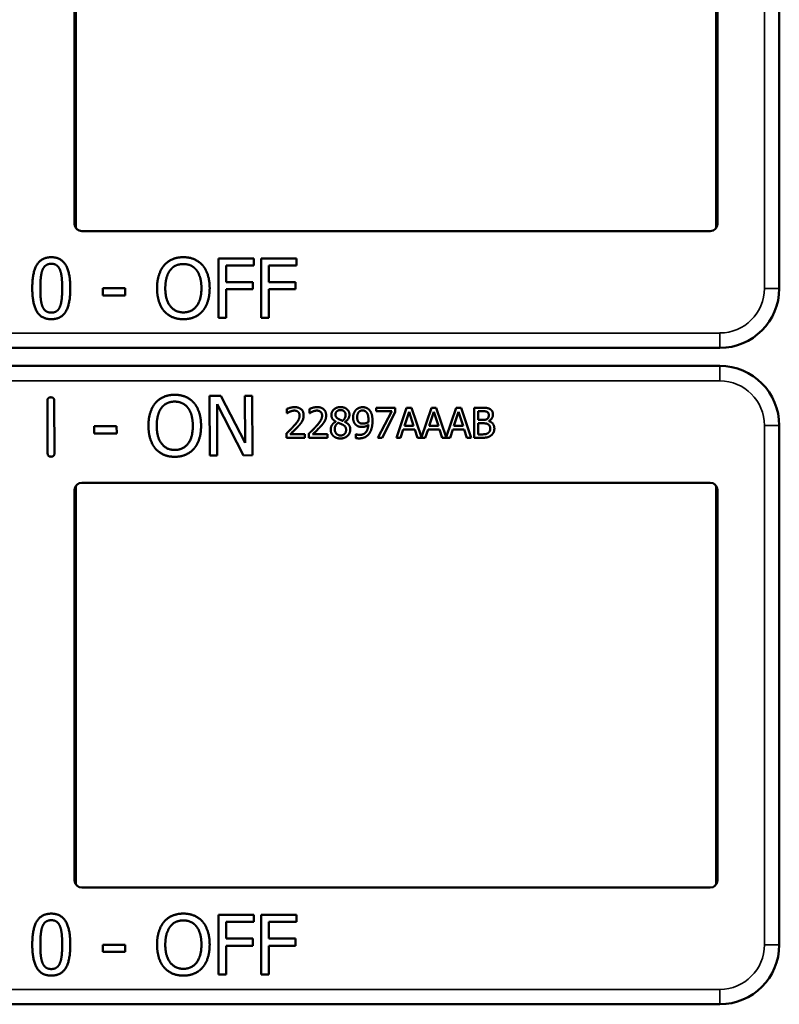
# Model space of a CAD drawing. Units: inches. Extents: x 1 to 168, y 1 to 130.
# Drawn here: x 57 to 59, y 76 to 79 of the extents above; entities that cross this region are included whole.
import ezdxf

# ---------------------------------------------------------------- set-up
doc = ezdxf.new("R2010")
doc.units = ezdxf.units.IN
doc.header["$LTSCALE"] = 7.692308
doc.header["$MEASUREMENT"] = 0
doc.layers.add('Visible (ANSI)', color=7, linetype='Continuous', lineweight=50)
doc.layers.add('Visible Narrow (ANSI)', color=7, linetype='Continuous', lineweight=35)

msp = doc.modelspace()

# ---------------------------------------------------------------- linework, layer by layer
at = {"layer": 'Visible (ANSI)'}
for p, q in [((57.3839, 78.9196), (57.3839, 78.0827)), ((58.7287, 78.0827), (58.7287, 78.9196)), ((58.8613, 78.0762), (58.8613, 78.9262)), ((57.3813, 78.0912), (57.3813, 78.9112)), ((58.7313, 78.9112), (58.7313, 78.0912)), ((58.7163, 78.0762), (57.3963, 78.0762)), ((58.8613, 78.0762), (58.8613, 78.0762)), ((58.8613, 77.9562), (58.8613, 78.0762)), ((57.6832, 77.894), (57.6832, 78.019)), ((57.6832, 78.019), (57.7579, 78.019)), ((57.7579, 78.019), (57.7579, 78.0042)), ((57.7728, 77.894), (57.7728, 78.019)), ((57.7728, 78.019), (57.8476, 78.019)), ((57.8476, 78.019), (57.8476, 78.0042)), ((57.6998, 78.0042), (57.6998, 77.969)), ((57.7579, 78.0042), (57.6998, 78.0042)), ((57.7894, 78.0042), (57.7894, 77.969)), ((57.8476, 78.0042), (57.7894, 78.0042)), ((57.6998, 77.969), (57.7555, 77.969)), ((57.7555, 77.969), (57.7555, 77.9542)), ((57.7894, 77.969), (57.8451, 77.969)), ((57.8451, 77.969), (57.8451, 77.9542)), ((57.4404, 77.9411), (57.4404, 77.9563)), ((57.4404, 77.9563), (57.4877, 77.9563)), ((57.4877, 77.9563), (57.4877, 77.9411)), ((57.7555, 77.9542), (57.6998, 77.9542)), ((57.6998, 77.9542), (57.6998, 77.894)), ((57.8451, 77.9542), (57.7894, 77.9542)), ((57.7894, 77.9542), (57.7894, 77.894)), ((57.4877, 77.9411), (57.4404, 77.9411)), ((57.6998, 77.894), (57.6832, 77.894)), ((57.7894, 77.894), (57.7728, 77.894)), ((55.5413, 77.8312), (58.7363, 77.8312)), ((58.7363, 77.7932), (55.5413, 77.7932)), ((57.3245, 77.6102), (57.3241, 77.72)), ((57.3385, 77.7201), (57.3389, 77.6103)), ((57.6648, 77.7304), (57.6884, 77.7305)), ((57.6653, 77.6054), (57.6648, 77.7304)), ((57.6884, 77.7305), (57.7391, 77.6317)), ((57.7391, 77.6317), (57.7388, 77.7307)), ((57.7388, 77.7307), (57.7543, 77.7307)), ((57.7543, 77.7307), (57.7547, 77.6057)), ((57.7361, 77.6056), (57.6804, 77.7132)), ((57.6804, 77.7132), (57.6808, 77.6055)), ((57.8273, 77.694), (57.8273, 77.703)), ((57.8746, 77.694), (57.8746, 77.703)), ((58.0147, 77.7055), (58.0547, 77.7055)), ((58.0147, 77.6981), (58.0147, 77.7055)), ((58.0547, 77.7055), (58.0547, 77.696)), ((58.0574, 77.6425), (58.0786, 77.7055)), ((58.0786, 77.7055), (58.0889, 77.7055)), ((58.0889, 77.7055), (58.1098, 77.6437)), ((58.1098, 77.6437), (58.1306, 77.7055)), ((58.1306, 77.7055), (58.1409, 77.7055)), ((58.1409, 77.7055), (58.1617, 77.6437)), ((58.1617, 77.6437), (58.1826, 77.7055)), ((58.1826, 77.7055), (58.1929, 77.7055)), ((58.1929, 77.7055), (58.2141, 77.6425)), ((58.2201, 77.7055), (58.2368, 77.7055)), ((58.2201, 77.6425), (58.2201, 77.7055)), ((57.8278, 77.694), (57.8273, 77.694)), ((57.8751, 77.694), (57.8746, 77.694)), ((58.0472, 77.6981), (58.0147, 77.6981)), ((58.0184, 77.6425), (58.0472, 77.6981)), ((58.0547, 77.696), (58.0274, 77.6425)), ((58.0836, 77.6969), (58.0739, 77.6672)), ((58.0933, 77.6672), (58.0836, 77.6969)), ((58.1355, 77.6969), (58.1258, 77.6672)), ((58.1453, 77.6672), (58.1355, 77.6969)), ((58.1875, 77.6969), (58.1778, 77.6672)), ((58.1973, 77.6672), (58.1875, 77.6969)), ((58.2365, 77.6983), (58.2285, 77.6983)), ((58.2285, 77.6983), (58.2285, 77.6799)), ((58.2285, 77.6799), (58.238, 77.6799)), ((57.4222, 77.6668), (57.4695, 77.667)), ((57.4223, 77.6517), (57.4222, 77.6668)), ((57.4695, 77.667), (57.4696, 77.6518)), ((57.9297, 77.6761), (57.9297, 77.6764)), ((57.9489, 77.676), (57.9489, 77.6757)), ((58.0716, 77.6601), (58.0659, 77.6425)), ((58.0956, 77.6601), (58.0716, 77.6601)), ((58.0739, 77.6672), (58.0933, 77.6672)), ((58.1013, 77.6425), (58.0956, 77.6601)), ((58.1235, 77.6601), (58.1178, 77.6425)), ((58.1476, 77.6601), (58.1235, 77.6601)), ((58.1258, 77.6672), (58.1453, 77.6672)), ((58.1533, 77.6425), (58.1476, 77.6601)), ((58.1755, 77.6601), (58.1698, 77.6425)), ((58.1996, 77.6601), (58.1755, 77.6601)), ((58.1778, 77.6672), (58.1973, 77.6672)), ((58.2053, 77.6425), (58.1996, 77.6601)), ((58.238, 77.6729), (58.2285, 77.6729)), ((58.2285, 77.6729), (58.2285, 77.6496)), ((58.251, 77.6778), (58.251, 77.6775)), ((58.8613, 77.5482), (58.8613, 77.6682)), ((57.4696, 77.6518), (57.4223, 77.6517)), ((57.826, 77.6425), (57.826, 77.6514)), ((57.8649, 77.6425), (57.826, 77.6425)), ((57.8339, 77.6498), (57.8649, 77.6498)), ((57.8649, 77.6498), (57.8649, 77.6425)), ((57.8733, 77.6425), (57.8733, 77.6514)), ((57.9121, 77.6425), (57.8733, 77.6425)), ((57.8812, 77.6498), (57.9121, 77.6498)), ((57.9121, 77.6498), (57.9121, 77.6425)), ((57.9716, 77.6502), (57.972, 77.6502)), ((57.9716, 77.6421), (57.9716, 77.6502)), ((58.0274, 77.6425), (58.0184, 77.6425)), ((58.0659, 77.6425), (58.0574, 77.6425)), ((58.1178, 77.6425), (58.1013, 77.6425)), ((58.1698, 77.6425), (58.1533, 77.6425)), ((58.2141, 77.6425), (58.2053, 77.6425)), ((58.2382, 77.6425), (58.2201, 77.6425)), ((58.2285, 77.6496), (58.2352, 77.6496)), ((57.6808, 77.6055), (57.6653, 77.6054)), ((57.7547, 77.6057), (57.7361, 77.6056)), ((57.3839, 77.5416), (57.3839, 76.7047)), ((57.3963, 77.5482), (58.7163, 77.5482)), ((58.7287, 76.7047), (58.7287, 77.5416)), ((58.8613, 77.5482), (58.8613, 77.5482)), ((58.8613, 76.6982), (58.8613, 77.5482)), ((57.3813, 76.7132), (57.3813, 77.5332)), ((58.7313, 77.5332), (58.7313, 76.7132)), ((58.7163, 76.6982), (57.3963, 76.6982)), ((58.8613, 76.6982), (58.8613, 76.6982)), ((58.8613, 76.5782), (58.8613, 76.6982)), ((57.6832, 76.516), (57.6832, 76.641)), ((57.6832, 76.641), (57.7579, 76.641)), ((57.6998, 76.6262), (57.6998, 76.591)), ((57.7579, 76.6262), (57.6998, 76.6262)), ((57.7579, 76.641), (57.7579, 76.6262)), ((57.7728, 76.516), (57.7728, 76.641)), ((57.7728, 76.641), (57.8476, 76.641)), ((57.7894, 76.6262), (57.7894, 76.591)), ((57.8476, 76.6262), (57.7894, 76.6262)), ((57.8476, 76.641), (57.8476, 76.6262)), ((57.6998, 76.591), (57.7555, 76.591)), ((57.7555, 76.591), (57.7555, 76.5762)), ((57.7894, 76.591), (57.8451, 76.591)), ((57.8451, 76.591), (57.8451, 76.5762)), ((57.4404, 76.5631), (57.4404, 76.5783)), ((57.4404, 76.5783), (57.4877, 76.5783)), ((57.4877, 76.5631), (57.4404, 76.5631)), ((57.4877, 76.5783), (57.4877, 76.5631)), ((57.7555, 76.5762), (57.6998, 76.5762)), ((57.6998, 76.5762), (57.6998, 76.516)), ((57.8451, 76.5762), (57.7894, 76.5762)), ((57.7894, 76.5762), (57.7894, 76.516)), ((57.6998, 76.516), (57.6832, 76.516)), ((57.7894, 76.516), (57.7728, 76.516)), ((55.5413, 76.4532), (58.7363, 76.4532))]:
    msp.add_line(p, q, dxfattribs=at)
for centre, radius, start, end in [((57.3963, 78.0912), 0.015, 180, 270), ((58.7163, 78.0912), 0.015, 270, 0), ((58.7363, 77.9562), 0.125, 270, 0), ((58.7363, 77.6682), 0.125, 0, 90), ((57.3963, 77.5332), 0.015, 90, 180), ((58.7163, 77.5332), 0.015, 0, 90), ((57.3963, 76.7132), 0.015, 180, 270), ((58.7163, 76.7132), 0.015, 270, 0), ((58.7363, 76.5782), 0.125, 270, 0)]:
    msp.add_arc(centre, radius, start, end, dxfattribs=at)
for points in [[(57.2923, 77.9564), (57.2923, 77.9902), (57.3118, 78.0215), (57.3323, 78.0215)], [(57.3323, 78.0215), (57.3528, 78.0215), (57.3722, 77.9891), (57.3722, 77.9565)], [(57.5694, 78.0047), (57.5767, 78.013), (57.5971, 78.0216), (57.6096, 78.0216)], [(57.6096, 78.0216), (57.6224, 78.0216), (57.6429, 78.0127), (57.6499, 78.0047)], [(57.3093, 77.9564), (57.3093, 77.9687), (57.3111, 77.9881), (57.3136, 77.9945)], [(57.3136, 77.9945), (57.3163, 78.0011), (57.3253, 78.0077), (57.3323, 78.0077)], [(57.3323, 78.0077), (57.3393, 78.0077), (57.3481, 78.0011), (57.3506, 77.9947)], [(57.3506, 77.9947), (57.3531, 77.9883), (57.3552, 77.9694), (57.3552, 77.9565)], [(57.5544, 77.9565), (57.5544, 77.9722), (57.5622, 77.9961), (57.5694, 78.0047)], [(57.5717, 77.9565), (57.5717, 77.9687), (57.577, 77.9879), (57.582, 77.9943)], [(57.582, 77.9943), (57.5871, 78.001), (57.6007, 78.0072), (57.6097, 78.0072)], [(57.6097, 78.0072), (57.6184, 78.0072), (57.6324, 78.0008), (57.6374, 77.9943)], [(57.6374, 77.9943), (57.6422, 77.988), (57.6476, 77.9689), (57.6476, 77.9565)], [(57.6499, 78.0047), (57.657, 77.9964), (57.6649, 77.9721), (57.6649, 77.9565)], [(57.3323, 77.8914), (57.3116, 77.8914), (57.2923, 77.9235), (57.2923, 77.9564)], [(57.3135, 77.9187), (57.3109, 77.9256), (57.3093, 77.9432), (57.3093, 77.9564)], [(57.3722, 77.9565), (57.3722, 77.9229), (57.3526, 77.8914), (57.3323, 77.8914)], [(57.3552, 77.9565), (57.3552, 77.9436), (57.3531, 77.9246), (57.3507, 77.9184)], [(57.5693, 77.9084), (57.5621, 77.9167), (57.5544, 77.9411), (57.5544, 77.9565)], [(57.6097, 77.9057), (57.5924, 77.9057), (57.5717, 77.9319), (57.5717, 77.9565)], [(57.6476, 77.9565), (57.6476, 77.9319), (57.6271, 77.9057), (57.6097, 77.9057)], [(57.6649, 77.9565), (57.6649, 77.9413), (57.6572, 77.9167), (57.6499, 77.9084)], [(57.3323, 77.9052), (57.325, 77.9052), (57.316, 77.9122), (57.3135, 77.9187)], [(57.3507, 77.9184), (57.3482, 77.9118), (57.3392, 77.9052), (57.3323, 77.9052)], [(57.6096, 77.8914), (57.597, 77.8914), (57.5767, 77.9), (57.5693, 77.9084)], [(57.6499, 77.9084), (57.6422, 77.8997), (57.6219, 77.8914), (57.6096, 77.8914)], [(57.3241, 77.72), (57.3241, 77.7274), (57.3313, 77.7274)], [(57.3313, 77.7274), (57.3385, 77.7275), (57.3385, 77.7201)], [(57.5511, 77.7157), (57.5584, 77.724), (57.5787, 77.7327), (57.5913, 77.7328)], [(57.5913, 77.7328), (57.604, 77.7328), (57.6245, 77.724), (57.6317, 77.716)], [(57.5363, 77.6674), (57.5362, 77.6831), (57.544, 77.7071), (57.5511, 77.7157)], [(57.5536, 77.6675), (57.5536, 77.6797), (57.5588, 77.6989), (57.5637, 77.7053)], [(57.5637, 77.7053), (57.5689, 77.712), (57.5824, 77.7184), (57.5914, 77.7184)], [(57.5914, 77.7184), (57.6001, 77.7184), (57.6141, 77.712), (57.6191, 77.7055)], [(57.6191, 77.7055), (57.624, 77.6993), (57.6294, 77.6801), (57.6295, 77.6678)], [(57.6317, 77.716), (57.6388, 77.7077), (57.6468, 77.6834), (57.6468, 77.6678)], [(57.8273, 77.703), (57.8299, 77.7043), (57.8393, 77.7068), (57.8435, 77.7068)], [(57.8429, 77.6995), (57.8406, 77.6995), (57.836, 77.6984), (57.8339, 77.6975)], [(57.8506, 77.6969), (57.8491, 77.6982), (57.8452, 77.6995), (57.8429, 77.6995)], [(57.8435, 77.7068), (57.8523, 77.7068), (57.8623, 77.6974), (57.8623, 77.6895)], [(57.8746, 77.703), (57.8772, 77.7043), (57.8866, 77.7068), (57.8907, 77.7068)], [(57.8901, 77.6995), (57.8879, 77.6995), (57.8833, 77.6984), (57.8812, 77.6975)], [(57.8978, 77.6969), (57.8964, 77.6982), (57.8925, 77.6995), (57.8901, 77.6995)], [(57.8907, 77.7068), (57.8996, 77.7068), (57.9095, 77.6974), (57.9095, 77.6895)], [(57.9206, 77.6903), (57.9206, 77.6974), (57.9313, 77.7069), (57.9396, 77.7069)], [(57.9395, 77.7007), (57.935, 77.7007), (57.9291, 77.6956), (57.9291, 77.6913)], [(57.9503, 77.6908), (57.9503, 77.695), (57.9446, 77.7007), (57.9395, 77.7007)], [(57.9396, 77.7069), (57.9482, 77.7069), (57.9585, 77.6979), (57.9585, 77.6909)], [(57.9661, 77.685), (57.9661, 77.6898), (57.9693, 77.6979), (57.972, 77.7008)], [(57.972, 77.7008), (57.9746, 77.7036), (57.9822, 77.7067), (57.9861, 77.7067)], [(57.9861, 77.6998), (57.9809, 77.6998), (57.9747, 77.6924), (57.9747, 77.6853)], [(57.9861, 77.7067), (57.9904, 77.7067), (57.9975, 77.7038), (58.0001, 77.7011)], [(57.994, 77.6963), (57.9921, 77.6983), (57.9883, 77.6998), (57.9861, 77.6998)], [(58.0001, 77.7011), (58.0034, 77.6976), (58.0069, 77.6864), (58.0069, 77.6777)], [(58.2368, 77.7055), (58.2435, 77.7055), (58.2503, 77.7046), (58.2533, 77.7029)], [(58.2533, 77.7029), (58.2567, 77.7011), (58.2599, 77.6952), (58.2599, 77.6913)], [(57.8339, 77.6975), (57.8321, 77.6968), (57.8288, 77.6947), (57.8278, 77.694)], [(57.8412, 77.6666), (57.8484, 77.6745), (57.8537, 77.684), (57.8537, 77.689)], [(57.8537, 77.689), (57.8537, 77.6917), (57.852, 77.6957), (57.8506, 77.6969)], [(57.8623, 77.6895), (57.8623, 77.6857), (57.8605, 77.6795), (57.859, 77.6769)], [(57.8812, 77.6975), (57.8794, 77.6968), (57.8761, 77.6947), (57.8751, 77.694)], [(57.8885, 77.6666), (57.8957, 77.6745), (57.901, 77.684), (57.901, 77.689)], [(57.901, 77.689), (57.901, 77.6917), (57.8993, 77.6957), (57.8978, 77.6969)], [(57.9095, 77.6895), (57.9095, 77.6857), (57.9078, 77.6795), (57.9063, 77.6769)], [(57.9297, 77.6764), (57.9251, 77.6791), (57.9206, 77.6855), (57.9206, 77.6903)], [(57.9291, 77.6913), (57.9291, 77.6881), (57.9321, 77.6838), (57.9351, 77.6821)], [(57.9351, 77.6821), (57.9364, 77.6814), (57.9418, 77.6789), (57.944, 77.6781)], [(57.944, 77.6781), (57.9477, 77.6809), (57.9503, 77.6869), (57.9503, 77.6908)], [(57.9585, 77.6909), (57.9585, 77.6866), (57.9536, 77.6783), (57.9489, 77.676)], [(57.9729, 77.6689), (57.9696, 77.6715), (57.9661, 77.6794), (57.9661, 77.685)], [(57.9747, 77.6853), (57.9747, 77.6814), (57.9767, 77.6762), (57.979, 77.6744)], [(57.9984, 77.6796), (57.9984, 77.686), (57.9961, 77.6941), (57.994, 77.6963)], [(57.9983, 77.6756), (57.9983, 77.6763), (57.9984, 77.6783), (57.9984, 77.6796)], [(58.2479, 77.6967), (58.2459, 77.6978), (58.2409, 77.6983), (58.2365, 77.6983)], [(58.238, 77.6799), (58.2419, 77.6799), (58.2456, 77.6807), (58.2476, 77.682)], [(58.2476, 77.682), (58.2495, 77.6832), (58.2511, 77.6871), (58.2511, 77.6901)], [(58.2511, 77.6901), (58.2511, 77.6923), (58.2496, 77.6957), (58.2479, 77.6967)], [(58.2599, 77.6913), (58.2599, 77.6868), (58.2552, 77.6798), (58.251, 77.6778)], [(57.5514, 77.6194), (57.5441, 77.6277), (57.5364, 77.6521), (57.5363, 77.6674)], [(57.5918, 77.6169), (57.5745, 77.6168), (57.5537, 77.6429), (57.5536, 77.6675)], [(57.6295, 77.6678), (57.6296, 77.6432), (57.6091, 77.617), (57.5918, 77.6169)], [(57.6468, 77.6678), (57.6469, 77.6526), (57.6393, 77.628), (57.632, 77.6197)], [(57.826, 77.6514), (57.8302, 77.6553), (57.8376, 77.6626), (57.8412, 77.6666)], [(57.8506, 77.6661), (57.8466, 77.6618), (57.8368, 77.6525), (57.8339, 77.6498)], [(57.859, 77.6769), (57.8575, 77.6741), (57.853, 77.6687), (57.8506, 77.6661)], [(57.8733, 77.6514), (57.8775, 77.6553), (57.8849, 77.6626), (57.8885, 77.6666)], [(57.8978, 77.6661), (57.8939, 77.6618), (57.8841, 77.6525), (57.8812, 77.6498)], [(57.9063, 77.6769), (57.9047, 77.6741), (57.9003, 77.6687), (57.8978, 77.6661)], [(57.9191, 77.6599), (57.9191, 77.665), (57.9245, 77.6735), (57.9297, 77.6761)], [(57.9245, 77.6464), (57.9218, 77.649), (57.9191, 77.6559), (57.9191, 77.6599)], [(57.9348, 77.674), (57.9313, 77.6717), (57.9276, 77.6648), (57.9276, 77.6605)], [(57.9276, 77.6605), (57.9276, 77.6548), (57.9345, 77.6473), (57.9397, 77.6473)], [(57.944, 77.67), (57.9426, 77.6708), (57.9378, 77.6727), (57.9348, 77.674)], [(57.9601, 77.66), (57.9601, 77.6519), (57.9484, 77.641), (57.9396, 77.641)], [(57.9397, 77.6473), (57.945, 77.6473), (57.9514, 77.6537), (57.9514, 77.6592)], [(57.9514, 77.6592), (57.9514, 77.6631), (57.9484, 77.6677), (57.944, 77.67)], [(57.9489, 77.6757), (57.9545, 77.6732), (57.9601, 77.6658), (57.9601, 77.66)], [(57.9851, 77.6652), (57.9816, 77.6652), (57.9758, 77.6667), (57.9729, 77.6689)], [(57.979, 77.6744), (57.9806, 77.673), (57.9846, 77.6722), (57.987, 77.6722)], [(57.9798, 77.6485), (57.9881, 77.6485), (57.9975, 77.6595), (57.9982, 77.6696)], [(57.9982, 77.6696), (57.9948, 77.6673), (57.9887, 77.6652), (57.9851, 77.6652)], [(57.987, 77.6722), (57.9897, 77.6722), (57.9959, 77.6741), (57.9983, 77.6756)], [(58.0069, 77.6777), (58.0069, 77.6699), (58.0034, 77.6559), (58, 77.6513)], [(58.249, 77.6712), (58.247, 77.6723), (58.2423, 77.6729), (58.238, 77.6729)], [(58.2541, 77.6614), (58.2541, 77.665), (58.252, 77.6696), (58.249, 77.6712)], [(58.2495, 77.6523), (58.2519, 77.6539), (58.2541, 77.6581), (58.2541, 77.6614)], [(58.251, 77.6775), (58.2566, 77.6759), (58.2628, 77.6678), (58.2628, 77.6618)], [(58.2628, 77.6618), (58.2628, 77.6571), (58.2592, 77.6499), (58.2563, 77.6476)], [(57.9396, 77.641), (57.9349, 77.641), (57.9272, 77.6438), (57.9245, 77.6464)], [(57.9787, 77.6412), (57.977, 77.6412), (57.9732, 77.6416), (57.9716, 77.6421)], [(57.972, 77.6502), (57.973, 77.6496), (57.9775, 77.6485), (57.9798, 77.6485)], [(58, 77.6513), (57.9964, 77.6464), (57.9862, 77.6412), (57.9787, 77.6412)], [(58.2352, 77.6496), (58.2408, 77.6496), (58.2471, 77.6506), (58.2495, 77.6523)], [(58.2563, 77.6476), (58.2527, 77.6448), (58.2446, 77.6425), (58.2382, 77.6425)], [(57.5917, 77.6025), (57.5791, 77.6025), (57.5588, 77.611), (57.5514, 77.6194)], [(57.632, 77.6197), (57.6243, 77.6109), (57.604, 77.6026), (57.5917, 77.6025)], [(57.3318, 77.6028), (57.3246, 77.6028), (57.3245, 77.6102)], [(57.3389, 77.6103), (57.3389, 77.6029), (57.3318, 77.6028)], [(57.2923, 76.5784), (57.2923, 76.6122), (57.3118, 76.6435), (57.3323, 76.6435)], [(57.3136, 76.6165), (57.3163, 76.6231), (57.3253, 76.6297), (57.3323, 76.6297)], [(57.3323, 76.6435), (57.3528, 76.6435), (57.3722, 76.6111), (57.3722, 76.5785)], [(57.3323, 76.6297), (57.3393, 76.6297), (57.3481, 76.6231), (57.3506, 76.6167)], [(57.5544, 76.5785), (57.5544, 76.5942), (57.5622, 76.6181), (57.5694, 76.6267)], [(57.5694, 76.6267), (57.5767, 76.635), (57.5971, 76.6436), (57.6096, 76.6436)], [(57.582, 76.6163), (57.5871, 76.623), (57.6007, 76.6292), (57.6097, 76.6292)], [(57.6096, 76.6436), (57.6224, 76.6436), (57.6429, 76.6347), (57.6499, 76.6267)], [(57.6097, 76.6292), (57.6184, 76.6292), (57.6324, 76.6228), (57.6374, 76.6163)], [(57.6499, 76.6267), (57.657, 76.6184), (57.6649, 76.5941), (57.6649, 76.5785)], [(57.3093, 76.5784), (57.3093, 76.5907), (57.3111, 76.6101), (57.3136, 76.6165)], [(57.3506, 76.6167), (57.3531, 76.6103), (57.3552, 76.5914), (57.3552, 76.5785)], [(57.5717, 76.5785), (57.5717, 76.5907), (57.577, 76.6099), (57.582, 76.6163)], [(57.6374, 76.6163), (57.6422, 76.61), (57.6476, 76.5909), (57.6476, 76.5785)], [(57.3323, 76.5134), (57.3116, 76.5134), (57.2923, 76.5455), (57.2923, 76.5784)], [(57.3135, 76.5407), (57.3109, 76.5476), (57.3093, 76.5652), (57.3093, 76.5784)], [(57.3722, 76.5785), (57.3722, 76.5449), (57.3526, 76.5134), (57.3323, 76.5134)], [(57.3552, 76.5785), (57.3552, 76.5656), (57.3531, 76.5466), (57.3507, 76.5404)], [(57.5693, 76.5304), (57.5621, 76.5387), (57.5544, 76.5631), (57.5544, 76.5785)], [(57.6097, 76.5277), (57.5924, 76.5277), (57.5717, 76.5539), (57.5717, 76.5785)], [(57.6476, 76.5785), (57.6476, 76.5539), (57.6271, 76.5277), (57.6097, 76.5277)], [(57.6649, 76.5785), (57.6649, 76.5633), (57.6572, 76.5387), (57.6499, 76.5304)], [(57.3323, 76.5272), (57.325, 76.5272), (57.316, 76.5342), (57.3135, 76.5407)], [(57.3507, 76.5404), (57.3482, 76.5338), (57.3392, 76.5272), (57.3323, 76.5272)], [(57.6096, 76.5134), (57.597, 76.5134), (57.5767, 76.522), (57.5693, 76.5304)], [(57.6499, 76.5304), (57.6422, 76.5217), (57.6219, 76.5134), (57.6096, 76.5134)]]:
    msp.add_open_spline(points, degree=2, dxfattribs=at)
at = {"layer": 'Visible Narrow (ANSI)'}
for p, q in [((58.8301, 79.0462), (58.8301, 77.9562)), ((58.8613, 77.9562), (58.8301, 77.9562)), ((58.7363, 77.8624), (57.027, 77.8624)), ((58.7363, 77.8312), (58.7363, 77.8624)), ((58.7363, 77.7932), (58.7363, 77.7619)), ((55.5413, 77.7619), (58.7363, 77.7619)), ((58.8301, 77.6682), (58.8301, 76.5782)), ((58.8613, 77.6682), (58.8301, 77.6682)), ((58.8613, 76.5782), (58.8301, 76.5782)), ((58.7363, 76.4844), (57.027, 76.4844)), ((58.7363, 76.4532), (58.7363, 76.4844))]:
    msp.add_line(p, q, dxfattribs=at)
for centre, start, end in [((58.7363, 77.9562), 270, 0), ((58.7363, 77.6682), 0, 90), ((58.7363, 76.5782), 270, 0)]:
    msp.add_arc(centre, 0.0937, start, end, dxfattribs=at)

doc.saveas('drawing.dxf')
